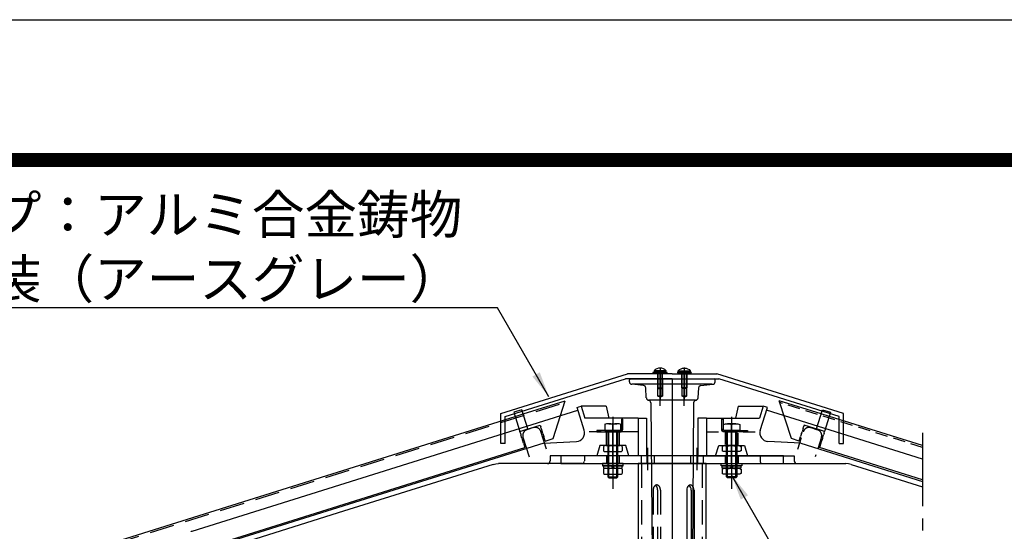
# Model space of a CAD drawing. Extents: x -59648 to 12600, y -26008 to 8910.
# Drawn here: x 8412 to 10710, y 7716 to 8910 of the extents above; entities that cross this region are included whole.
import ezdxf
from ezdxf.enums import TextEntityAlignment as Align

# ---------------------------------------------------------------- set-up
doc = ezdxf.new("R2010")
doc.units = 0
doc.header["$LTSCALE"] = 9
doc.linetypes.add('CENTER2', pattern=[28.575, 19.05, -3.175, 3.175, -3.175])
doc.linetypes.add('HIDDEN2', pattern=[4.7625, 3.175, -1.5875])
doc.layers.get('0').update_dxf_attribs({"linetype": 'CONTINUOUS'})
doc.layers.get('DEFPOINTS').update_dxf_attribs({"linetype": 'CONTINUOUS'})
for name, color, linetype in [('P001', 131, 'CONTINUOUS'), ('P002', 181, 'CONTINUOUS'), ('P009', 51, 'CONTINUOUS'), ('P010', 101, 'CONTINUOUS'), ('P011', 151, 'CONTINUOUS'), ('P012', 201, 'CONTINUOUS'), ('P013', 11, 'CONTINUOUS'), ('P901', 135, 'CONTINUOUS'), ('P902', 185, 'CONTINUOUS'), ('P909', 55, 'CONTINUOUS'), ('P910', 105, 'CONTINUOUS'), ('P911', 155, 'CONTINUOUS'), ('P912', 205, 'CONTINUOUS'), ('P920', 125, 'CONTINUOUS'), ('P_1CENTER', 2, 'CONTINUOUS'), ('P_2DIM', 6, 'CONTINUOUS'), ('P_5DRAWFRAME', 104, 'CONTINUOUS')]:
    doc.layers.add(name, color=color, linetype=linetype)
doc.styles.add('BIGFONT', font='simplex.shx', dxfattribs={"bigfont": 'bigfont.shx'})
doc.dimstyles.new('DIMBIGFONT$7', dxfattribs={"dimtxt": 3, "dimasz": 2, "dimexe": 1.5, "dimexo": 3, "dimgap": 0.75, "dimtad": 1, "dimdec": 1, "dimdsep": 46, "dimtxsty": 'BIGFONT', "dimsah": 1, "dimcen": 0, "dimclrt": 230, "dimadec": 0, "dimazin": 0, "dimtfac": 0.6, "dimtdec": 1, "dimtofl": 0, "dimtmove": 0, "dimatfit": 3, "dimfxl": 0, "dimtvp": 1, "dimtolj": 1, "dimarcsym": 0})

# ---------------------------------------------------------------- blocks, each defined once
blk = doc.blocks.new('DFP3')
at = {"color": 0}
for p, q in [((21.5, 286.6), (408, 286.6)), ((21.5, 286.55), (408, 286.55)), ((21.5, 286.5), (408, 286.5)), ((21.5, 286.45), (408, 286.45)), ((21.5, 286.4), (408, 286.4)), ((408, 286.35), (21.5, 286.35)), ((21.5, 286.3), (408, 286.3)), ((408, 286.25), (21.5, 286.25)), ((21.5, 286.2), (408, 286.2)), ((408, 286.15), (21.5, 286.15)), ((21.5, 286.1), (408, 286.1)), ((21.5, 286.05), (408, 286.05)), ((21.5, 286), (408, 286)), ((21.5, 285.95), (408, 285.95)), ((21.5, 285.9), (408, 285.9)), ((21.5, 285.85), (408, 285.85)), ((21.5, 285.8), (408, 285.8)), ((21.5, 285.75), (408, 285.75)), ((21.5, 285.7), (408, 285.7)), ((408, 285.65), (21.5, 285.65)), ((21.5, 285.6), (408, 285.6))]:
    blk.add_line(p, q, dxfattribs=at)
at = {"layer": 'DEFPOINTS', "color": 0}
blk.add_line((0, 297), (420, 297), dxfattribs=at)
at = {"color": 83, "style": 'BIGFONT'}
for tag, height, p in [('PROJECT1', 4, (283.377, 25.596)), ('DATE', 3, (344.677, 25.842)), ('SCALE', 3, (379.677, 25.842)), ('PROJECT2', 4, (284.202, 17.842)), ('PROJECT3', 4, (284.202, 10.567)), ('DWGNO', 3, (358.677, 10.567))]:
    blk.add_attdef(tag, text='', height=height, dxfattribs=at).set_placement(p, align=Align.BOTTOM_CENTER)
at = {"color": 83, "ltscale": 0.5, "style": 'BIGFONT', "flags": 8}
for tag, p in [('REV04', (26.475, 27.614)), ('REV03', (26.475, 21.705)), ('REV02', (26.475, 15.575)), ('REV01', (26.475, 10.325))]:
    blk.add_attdef(tag, text='', height=2, dxfattribs=at).set_placement(p, align=Align.BOTTOM_LEFT)
for tag, p in [('REVD4', (80.979, 27.614)), ('R4D', (92.672, 27.614)), ('R4C', (101.797, 27.614)), ('R4A', (110.922, 27.614)), ('REVD3', (80.979, 21.705)), ('R3D', (92.672, 21.705)), ('R3C', (101.797, 21.705)), ('R3A', (110.922, 21.705)), ('REVD2', (80.979, 15.575)), ('R2D', (92.672, 15.575)), ('R2C', (101.797, 15.575)), ('R2A', (110.922, 15.575)), ('REVD1', (80.979, 10.325)), ('R1D', (92.672, 10.325)), ('R1C', (101.797, 10.325)), ('R1A', (110.922, 10.325))]:
    blk.add_attdef(tag, text='', height=2, dxfattribs=at).set_placement(p, align=Align.BOTTOM_CENTER)
blk = doc.blocks.new('A$C661721A7')
at = {"layer": 'P001'}
for p, q in [((-555.2, 28), (748.5, 28)), ((758.5, 28), (809.8, 28)), ((783, -10), (809.8, 28)), ((748.5, 9.5), (773.5, 9.5)), ((748.5, 7.4), (748.5, 9.5)), ((748.5, 7.4), (748.5, 5.4)), ((748.5, 1.4), (748.5, 5.4)), ((748.5, 1.4), (748.5, -0.6)), ((773.5, 9.5), (773.5, 7.4)), ((773.5, 5.4), (773.5, 7.4)), ((773.5, 5.4), (773.5, 1.4)), ((773.5, -0.6), (773.5, 1.4)), ((-555.2, -10), (748.5, -10)), ((748.5, -4.6), (748.5, -0.6)), ((748.5, -4.6), (748.5, -10)), ((773.5, -0.6), (773.5, -4.6)), ((773.5, -10), (773.5, -4.6)), ((773.5, -10), (783, -10))]:
    blk.add_line(p, q, dxfattribs=at)
at = {"layer": 'P002'}
blk.add_lwpolyline([(748.5, 9.5), (758.5, 9.5), (758.5, 33), (748.5, 33)], close=True, dxfattribs=at)
at = {"layer": 'P901', "linetype": 'HIDDEN2'}
for p, q in [((-555.2, 26), (808.4, 26)), ((748.5, 28), (758.5, 28))]:
    blk.add_line(p, q, dxfattribs=at)
at = {"layer": 'P902', "linetype": 'HIDDEN2'}
blk.add_line((748.5, 28), (758.5, 28), dxfattribs=at)
blk = doc.blocks.new('ACADutil6161523-4655')
at = {"layer": 'P920'}
for p, q in [((-8.2, 0), (8.2, 0)), ((-11, -1), (-11, -6)), ((-8.2, -7), (8.2, -7)), ((-5.5, -1), (-5.5, -6)), ((5.5, -1), (5.5, -6)), ((11, -1), (11, -6))]:
    blk.add_line(p, q, dxfattribs=at)
for centre, radius, start, end in [((-8.2, -4.4), 4.4, 51.4141, 128.5859), ((0, -16.1), 16.1, 70.1444, 109.8556), ((-8.2, -2.6), 4.4, 231.4141, 308.5859), ((0, 9.1), 16.1, 250.1444, 289.8556), ((8.2, -4.4), 4.4, 51.4141, 128.5859), ((8.2, -2.6), 4.4, 231.4141, 308.5859)]:
    blk.add_arc(centre, radius, start, end, dxfattribs=at)
blk = doc.blocks.new('ACADutil6161527-2545')
at = {"layer": 'P920'}
for p, q in [((-4.8, 8), (4.8, 8)), ((-4.8, -55), (-4.8, 0)), ((0, 0), (0, 7)), ((4.8, -55), (4.8, 0)), ((-6, -53.8), (6, -53.8))]:
    blk.add_line(p, q, dxfattribs=at)
for points in [[(-9.5, 7), (-9.5, 0), (0, 0), (9.5, 0), (9.5, 7)], [(-6, 0), (-6, -53.8), (-4.8, -55), (4.8, -55), (6, -53.8), (6, 0)]]:
    blk.add_lwpolyline(points, dxfattribs=at)
for centre in [(-4.8, -4.2), (4.8, -4.2)]:
    blk.add_arc(centre, 12.2, 67.1483, 112.8517, dxfattribs=at)
blk = doc.blocks.new('ACADutil1201109-0736')
at = {"layer": 'P920'}
for p, q in [((-2.4, -20), (-2.4, 0)), ((2.4, -20), (2.4, 0)), ((-3, -19.4), (3, -19.4))]:
    blk.add_line(p, q, dxfattribs=at)
blk.add_lwpolyline([(-7, 0), (7, 0), (7, 0.4), (-7, 0.4)], close=True, dxfattribs=at)
blk.add_lwpolyline([(-3, 0), (-3, -19.4), (-2.4, -20), (2.4, -20), (3, -19.4), (3, 0)], dxfattribs=at)
blk.add_arc((0, -5.4), 9.1, 39.7151, 140.2849, dxfattribs=at)
blk = doc.blocks.new('ACADutil01200919-101')
at = {"layer": 'P920'}
for p, q in [((-11, -6.5), (-11, -11.5)), ((-8.2, -5.5), (8.2, -5.5)), ((-5.5, -6.5), (-5.5, -11.5)), ((0, -5.5), (-1.7, -2.5)), ((0, -2.5), (1.7, -5.5)), ((5.5, -6.5), (5.5, -11.5)), ((11, -6.5), (11, -11.5)), ((-8.2, -12.5), (8.2, -12.5))]:
    blk.add_line(p, q, dxfattribs=at)
for points in [[(12, 0), (-12, 0), (-12, -2.5), (12, -2.5)], [(10.8, -2.5), (-10.8, -2.5), (-10.8, -5.5), (10.8, -5.5)]]:
    blk.add_lwpolyline(points, close=True, dxfattribs=at)
for centre, radius, start, end in [((-8.2, -9.9), 4.4, 51.4141, 128.5859), ((0, -21.6), 16.1, 70.1444, 109.8556), ((8.2, -9.9), 4.4, 51.4141, 128.5859), ((-8.2, -8.1), 4.4, 231.4141, 308.5859), ((0, 3.6), 16.1, 250.1444, 289.8556), ((8.2, -8.1), 4.4, 231.4141, 308.5859)]:
    blk.add_arc(centre, radius, start, end, dxfattribs=at)
blk = doc.blocks.new('A$C26315948')
at = {"layer": 'P012'}
for p, q in [((-7.7, 58), (-37, 58)), ((-37, 58), (-32.7, 44)), ((-7.7, 58), (-4.6, 44)), ((-491.1, -87.8), (-40.8, 53.3)), ((-33.4, 29.8), (-41.8, 56.5)), ((29.4, 44), (-32.7, 44)), ((29.4, 44), (29.4, 0)), ((29.4, 44), (39.3, 44)), ((39.3, 44), (39.3, 0)), ((-80.7, 14.8), (-470.3, -107.3)), ((-80.7, 14.8), (-42.5, 16.8)), ((29.4, 0), (-73.2, 0)), ((-73.2, 0), (-73.2, -6)), ((-33.2, 0), (-33.2, -6)), ((39.3, 0), (29.4, 0)), ((-76.2, -9), (-133.5, -9)), ((-35.3, -9), (-76.2, -9))]:
    blk.add_line(p, q, dxfattribs=at)
at = {"layer": 'P012', "flags": 128}
for points in [[(-41.8, 56.5), (-39.5, 57.2), (-37, 58)], [(-139.5, -9.9), (-320.5, -66.6), (-432.7, -101.8)], [(-139.5, -9.9), (-136.5, -9.2), (-133.5, -9)], [(-492.1, -88.1), (-492, -88), (-491.3, -87.8), (-491.1, -87.8), (-491.1, -87.8)]]:
    blk.add_lwpolyline(points, dxfattribs=at)
at = {"layer": 'P012'}
for centre, radius, start, end in [((-43, 26.8), 10, 273.0041, 17.3924), ((-76.2, -6), 3, 269.9958, 359.9957), ((-35.9, -6.4), 2.68, 281.5083, 7.9549)]:
    blk.add_arc(centre, radius, start, end, dxfattribs=at)
at = {"layer": 'P912', "linetype": 'HIDDEN2'}
for p, q in [((-92.7, 32.9), (-100.3, 30.5)), ((-77.5, 7.8), (-83.9, 28.3)), ((29.4, 28), (-27.5, 28)), ((-7.5, 12), (-7.5, 28)), ((7.5, 28), (7.5, 12)), ((-104.9, 21.7), (-97.8, -1)), ((-15, 12), (-18.8, 0)), ((-7.5, 12), (-15, 12)), ((7.5, 12), (-7.5, 12)), ((15, 12), (7.5, 12)), ((18.8, 0), (15, 12))]:
    blk.add_line(p, q, dxfattribs=at)
for centre, start, end in [((-98.2, 23.8), 107.3975, 197.3975), ((-90.6, 26.2), 17.3975, 107.3975)]:
    blk.add_arc(centre, 7, start, end, dxfattribs=at)
at = {"layer": 'P_1CENTER', "linetype": 'CENTER2'}
blk.add_line((0, -10), (0, 38), dxfattribs=at)
blk = doc.blocks.new('A$C384E45F4')
at = {"layer": 'P010'}
for p, q in [((-49, 0), (49, 0)), ((0, 0), (0, -389)), ((-50, -3.3), (-50, -1)), ((-33.5, -7.7), (-47.3, -6.3)), ((-30.2, -22.2), (-30.9, -10.5)), ((30.2, -22.2), (30.9, -10.5)), ((33.5, -7.7), (47.3, -6.3)), ((50, -3.3), (50, -1)), ((27.2, -25), (-27.2, -25)), ((-25, -28), (-22, -386)), ((25, -28), (22, -386)), ((-16.7, -374), (-16.7, -386.1)), ((-7.4, -374), (-7.4, -386.1)), ((-19, -389), (19, -389))]:
    blk.add_line(p, q, dxfattribs=at)
for centre, radius, start, end in [((-49, -1), 1, 90, 180), ((49, -1), 1, 0, 90), ((-47, -3.3), 3, 180, 263.991), ((-33.8, -10.7), 3, 3.3665, 83.991), ((33.8, -10.7), 3, 96.009, 176.6335), ((47, -3.3), 3, 276.009, 0), ((-27.2, -22), 3, 183.3665, 270), ((27.2, -22), 3, 270, 356.6335), ((-28, -28), 3, 0.4722, 90), ((28, -28), 3, 90, 179.5278), ((-19, -386), 3, 180.4722, 270), ((19, -386), 3, 270, 359.5278)]:
    blk.add_arc(centre, radius, start, end, dxfattribs=at)
blk.add_ellipse((12.9, -230), major_axis=(0, 5.25), ratio=0.673435, dxfattribs=at)
for centre, major_axis, ratio, start_param, end_param in [((-12, -374), (0, 6), 0.776142, 4.712389, 7.853982), ((-17, -386.1), (0, 2.86), 0.102456, 3.141593, 4.712389), ((-7.1, -386.1), (0, 2.86), 0.102456, 7.853982, 9.424778)]:
    blk.add_ellipse(centre, major_axis=major_axis, ratio=ratio, start_param=start_param, end_param=end_param, dxfattribs=at)
at = {"layer": 'P910', "linetype": 'HIDDEN2'}
for p, q in [((-17.1, 0), (-17.1, -20)), ((-16.6, -20), (-16.6, 0)), ((-11.7, -20), (-11.7, 0)), ((-11.1, -20), (-11.1, 0)), ((11.1, 0), (11.1, -20)), ((11.7, -20), (11.7, 0)), ((16.6, -20), (16.6, 0)), ((17.1, -20), (17.1, 0)), ((-11.1, -20), (-17.1, -20)), ((-14.1, -21.5), (-16.6, -20)), ((-14.1, -21.5), (-11.7, -20)), ((17.1, -20), (11.1, -20)), ((14.1, -21.5), (11.7, -20)), ((14.1, -21.5), (16.6, -20)), ((-12.9, -224.7), (12.9, -224.7)), ((-12.9, -235.2), (12.9, -235.2)), ((-12, -368), (12, -368)), ((7.4, -374), (7.4, -386.1)), ((16.7, -374), (16.7, -386.1))]:
    blk.add_line(p, q, dxfattribs=at)
at = {"layer": 'P910'}
blk.add_line((46.7, -6.3), (-46.7, -6.3), dxfattribs=at)
at = {"layer": 'P910', "linetype": 'HIDDEN2'}
blk.add_ellipse((-12.9, -230), major_axis=(0, 5.25), ratio=0.673435, dxfattribs=at)
for centre, major_axis, ratio, start_param, end_param in [((12, -374), (0, 6), 0.776142, 4.712389, 7.853982), ((7.1, -386.1), (0, 2.86), 0.102456, 3.141593, 4.712389), ((17, -386.1), (0, 2.86), 0.102456, 7.853982, 9.424778)]:
    blk.add_ellipse(centre, major_axis=major_axis, ratio=ratio, start_param=start_param, end_param=end_param, dxfattribs=at)
at = {"layer": 'P_1CENTER', "linetype": 'CENTER2'}
for p, q in [((-14.1, -31.5), (-14.1, 10)), ((14.1, -31.5), (14.1, 10))]:
    blk.add_line(p, q, dxfattribs=at)
blk = doc.blocks.new('A$C0E6A048F')
at = {"layer": 'P009'}
for p, q in [((0, 0), (0, -380.2)), ((17, -40), (17, -140)), ((22.3, -40), (22.3, -140)), ((25.5, -40), (25.5, -140))]:
    blk.add_line(p, q, dxfattribs=at)
for points in [[(-130, -9), (130, -9), (130, 0), (-130, 0)], [(-39.8, -380.2), (39.8, -380.2), (39.8, -9), (-39.8, -9)]]:
    blk.add_lwpolyline(points, close=True, dxfattribs=at)
for centre, start_param, end_param in [((21.2, -40), 4.712389, 7.853982), ((18, -40), 4.712389, 5.898789), ((21.2, -140), 1.570796, 4.712389), ((18, -140), 3.525989, 4.712389), ((-18, -284.2), 0.384397, 2.757196), ((18, -314.2), 3.525989, 5.898789)]:
    blk.add_ellipse(centre, major_axis=(0, 6), ratio=0.707107, start_param=start_param, end_param=end_param, dxfattribs=at)
for centre, major_axis in [((21.2, -165), (0, 3.5)), ((21.2, -165), (0, 3)), ((-21.2, -284.2), (0, 6)), ((21.2, -314.2), (0, 6))]:
    blk.add_ellipse(centre, major_axis=major_axis, ratio=0.707107, dxfattribs=at)
at = {"layer": 'P909', "linetype": 'HIDDEN2'}
for p, q in [((-76.8, 0), (-76.8, -9)), ((-61.8, 0), (-61.8, -9)), ((-36.2, 0), (-36.2, -9)), ((-29.7, 0), (-29.7, -9)), ((-21.2, 0), (-21.2, -9)), ((21.2, 0), (21.2, -9)), ((29.7, 0), (29.7, -9)), ((36.2, 0), (36.2, -9)), ((61.8, 0), (61.8, -9)), ((61.8, 0), (61.8, -9)), ((76.8, 0), (76.8, -9)), ((76.8, 0), (76.8, -9)), ((-35.3, -380.2), (-35.3, -9)), ((35.3, -380.2), (35.3, -9)), ((-22.3, -40), (-22.3, -140)), ((-17, -40), (-17, -140)), ((-13.8, -40), (-13.8, -140))]:
    blk.add_line(p, q, dxfattribs=at)
for centre, major_axis, start_param, end_param in [((-18, -40), (0, 6), 4.712389, 7.853982), ((-21.2, -40), (0, 6), 4.712389, 5.898789), ((-18, -140), (0, 6), 1.570796, 4.712389), ((-21.2, -140), (0, 6), 3.525989, 4.712389), ((-21.2, -165), (0, 3), 3.989655, 5.435123), ((-21.2, -165), (0, 3.5), 3.983676, 5.441102), ((24.4, -284.2), (0, 6), 0.384397, 2.757196), ((-24.4, -314.2), (0, 6), 3.525989, 5.898789)]:
    blk.add_ellipse(centre, major_axis=major_axis, ratio=0.707107, start_param=start_param, end_param=end_param, dxfattribs=at)
for centre, major_axis in [((-18, -165), (0, 3.5)), ((-18, -165), (0, 3)), ((21.2, -284.2), (0, 6)), ((-21.2, -314.2), (0, 6))]:
    blk.add_ellipse(centre, major_axis=major_axis, ratio=0.707107, dxfattribs=at)
at = {"layer": 'P_1CENTER'}
for p, q in [((-69.3, 9.5), (-69.3, -16.8)), ((-28.7, 9.5), (-28.7, -16.8)), ((28.7, 9.5), (28.7, -16.8)), ((69.3, 9.5), (69.3, -16.8))]:
    blk.add_line(p, q, dxfattribs=at)
blk = doc.blocks.new('A$C2B5F0E92')
at = {"layer": 'P011'}
blk.add_lwpolyline([(0, -18.5), (0, 8.5, 0.414214), (-3, 11.5), (-15, 11.5), (-15, 10), (-3, 10, -0.414214), (-1.5, 8.5), (-1.5, -18.5)], format="xyb", close=True, dxfattribs=at)
at = {"layer": 'P911', "linetype": 'HIDDEN2'}
for p, q in [((-3, 11.5), (-3, 10)), ((-1.5, 8.5), (0, 8.5)), ((0, 6), (-1.5, 6)), ((-1.5, -6), (0, -6))]:
    blk.add_line(p, q, dxfattribs=at)
at = {"layer": 'P_1CENTER', "linetype": 'CENTER2'}
blk.add_line((5, 0), (-6.5, 0), dxfattribs=at)
blk = doc.blocks.new('A$C6e017ed2')
at = {"layer": 'P001'}
for p, q in [((347.7, 1476.1), (249.8, 1506.8)), ((278.2, 1418.3), (249.8, 1506.8)), ((308, 1449.8), (306.7, 1445.7)), ((355.7, 1434.9), (308, 1449.8)), ((584.5, 1401.9), (366.8, 1470.2)), ((302, 1430.5), (299.5, 1422.8)), ((302, 1430.5), (303.1, 1434.3)), ((305.5, 1442), (303.1, 1434.3)), ((305.5, 1442), (306.7, 1445.7)), ((350.8, 1419.3), (353.3, 1427)), ((354.4, 1430.8), (353.3, 1427)), ((354.4, 1430.8), (355.7, 1434.9)), ((296.3, 1412.6), (278.2, 1418.3)), ((296.3, 1412.6), (299.5, 1422.8)), ((347.3, 1407.9), (344.1, 1397.7)), ((347.3, 1407.9), (349.7, 1415.6)), ((350.8, 1419.3), (349.7, 1415.6)), ((584.5, 1322.3), (344.1, 1397.7))]:
    blk.add_line(p, q, dxfattribs=at)
at = {"layer": 'P002'}
blk.add_lwpolyline([(355.7, 1434.9), (336.6, 1440.9), (350.7, 1485.7), (369.8, 1479.7)], close=True, dxfattribs=at)
at = {"layer": 'P009'}
blk.add_line((0, 1360), (0, 597.6), dxfattribs=at)
at = {"layer": 'P012'}
for p, q in [((153.9, 1494), (147.7, 1466)), ((153.9, 1494), (212.7, 1494)), ((212.7, 1494), (203.9, 1466)), ((205.5, 1437.5), (222.2, 1491)), ((584.5, 1370.5), (220.2, 1484.7)), ((60, 1466), (60, 1378)), ((79.8, 1466), (60, 1466)), ((79.8, 1466), (203.9, 1466)), ((79.8, 1466), (79.8, 1378)), ((300, 1407.6), (223.5, 1411.6)), ((300, 1407.6), (584.5, 1318.4)), ((60, 1378), (79.8, 1378)), ((79.8, 1378), (285, 1378)), ((205, 1378), (205, 1366)), ((209.3, 1360), (291, 1360)), ((285, 1378), (285, 1366)), ((291, 1360), (405.5, 1360))]:
    blk.add_line(p, q, dxfattribs=at)
for points in [[(222.2, 1491), (217.5, 1492.5), (212.7, 1494)], [(417.5, 1358.2), (411.7, 1359.5), (405.5, 1360)], [(417.5, 1358.2), (584.5, 1305.8)]]:
    blk.add_lwpolyline(points, dxfattribs=at)
for centre, radius, start, end in [((224.6, 1431.6), 20, 162.6076, 266.9959), ((210.3, 1365.2), 5.37, 172.0451, 258.4917), ((291, 1366), 6, 180.0043, 270.0042)]:
    blk.add_arc(centre, radius, start, end, dxfattribs=at)
at = {"layer": 'P013'}
for p, q in [((-400, 1476.9), (-104.4, 1569.6)), ((0, 1569.6), (-104.4, 1569.6)), ((0, 1569.6), (104.4, 1569.6)), ((400, 1476.9), (104.4, 1569.6)), ((-390, 1469.6), (-109.2, 1557.6)), ((0, 1557.6), (-109.2, 1557.6)), ((0, 1557.6), (109.2, 1557.6)), ((390, 1469.6), (109.2, 1557.6)), ((-400, 1406.9), (-400, 1476.9)), ((400, 1406.9), (400, 1476.9)), ((-390, 1406.9), (-390, 1469.6)), ((390, 1406.9), (390, 1469.6)), ((-390, 1406.9), (-400, 1406.9)), ((390, 1406.9), (400, 1406.9))]:
    blk.add_line(p, q, dxfattribs=at)
at = {"layer": 'P901', "linetype": 'HIDDEN2'}
for p, q in [((584.5, 1397.8), (251.3, 1502.2)), ((366.8, 1470.2), (347.7, 1476.1))]:
    blk.add_line(p, q, dxfattribs=at)
at = {"layer": 'P902', "linetype": 'HIDDEN2'}
blk.add_line((366.8, 1470.2), (347.7, 1476.1), dxfattribs=at)
at = {"layer": 'P912', "linetype": 'HIDDEN2'}
for p, q in [((79.8, 1434), (193.6, 1434)), ((123.6, 1434), (123.6, 1402)), ((153.6, 1402), (153.6, 1434)), ((293.5, 1393.5), (306.4, 1434.6)), ((323.9, 1443.8), (339.2, 1439)), ((348.4, 1421.5), (334.1, 1375.9)), ((101.1, 1378), (108.6, 1402)), ((108.6, 1402), (123.6, 1402)), ((123.6, 1402), (153.6, 1402)), ((153.6, 1402), (168.6, 1402)), ((168.6, 1402), (176.1, 1378))]:
    blk.add_line(p, q, dxfattribs=at)
for centre, start, end in [((319.7, 1430.4), 72.6025, 162.6025), ((335, 1425.6), 342.6025, 72.6025)]:
    blk.add_arc(centre, 14, start, end, dxfattribs=at)
at = {"layer": 'P920'}
for p, q in [((-44.3, 1573.6), (-38.3, 1575.6)), ((-44.3, 1572.6), (-44.3, 1573.6)), ((-44.3, 1573.6), (-12.3, 1573.6)), ((-44.3, 1572.6), (-42.3, 1569.6)), ((-12.3, 1572.6), (-44.3, 1572.6)), ((-14.3, 1569.6), (-42.3, 1569.6)), ((-38.3, 1575.6), (-19.3, 1575.6)), ((-19.3, 1575.6), (-12.3, 1573.6)), ((-12.3, 1572.6), (-14.3, 1569.6)), ((-12.3, 1573.6), (-12.3, 1572.6)), ((19.3, 1575.6), (12.3, 1573.6)), ((44.3, 1573.6), (12.3, 1573.6)), ((12.3, 1573.6), (12.3, 1572.6)), ((12.3, 1572.6), (14.3, 1569.6)), ((12.3, 1572.6), (44.3, 1572.6)), ((14.3, 1569.6), (42.3, 1569.6)), ((38.3, 1575.6), (19.3, 1575.6)), ((44.3, 1573.6), (38.3, 1575.6)), ((44.3, 1572.6), (42.3, 1569.6)), ((44.3, 1572.6), (44.3, 1573.6))]:
    blk.add_line(p, q, dxfattribs=at)
at = {"layer": 'P_1CENTER', "linetype": 'CENTER2'}
for p, q in [((-28.3, 1584.6), (-28.3, 1508.3)), ((28.3, 1584.6), (28.3, 1508.3)), ((-138.6, 1469.4), (-138.6, 1301.1)), ((138.6, 1469.4), (138.6, 1301.1)), ((138.6, 1469.4), (138.6, 1301.1)), ((138.6, 1358), (138.6, 1454))]:
    blk.add_line(p, q, dxfattribs=at)
blk.add_lwpolyline([(584.5, 1432), (584.5, 1118.6), (557, 1108.6), (612, 1088.6), (584.5, 1078.6), (584.5, 765.3)], dxfattribs=at)
at = {"layer": 'P001', "xscale": 2, "yscale": 2, "zscale": 2, "rotation": 17.39747081869375}
blk.add_blockref('A$C661721A7', (-1778.6, 969.1), dxfattribs=at)
at = {"layer": 'P009', "xscale": 2, "yscale": 2, "zscale": 2}
blk.add_blockref('A$C0E6A048F', (0, 1378), dxfattribs=at)
at = {"layer": 'P010', "xscale": 2, "yscale": 2, "zscale": 2}
blk.add_blockref('A$C384E45F4', (0, 1557.6), dxfattribs=at)
at = {"layer": 'P011', "yscale": 2, "zscale": 2}
for p, xscale, rotation in [((-138.6, 1434), 2, 270), ((138.6, 1434), -2, 90)]:
    blk.add_blockref('A$C2B5F0E92', p, dxfattribs=dict(at, xscale=xscale, rotation=rotation))
at = {"layer": 'P012', "xscale": 2, "yscale": 2, "zscale": 2}
blk.add_blockref('A$C26315948', (-138.6, 1378), dxfattribs=at)
at = {"layer": 'P920', "yscale": 2, "zscale": 2}
for name, p, xscale in [('ACADutil1201109-0736', (-28.3, 1575.6), 2), ('ACADutil1201109-0736', (28.3, 1575.6), -2), ('ACADutil6161527-2545', (-138.6, 1437), 2), ('ACADutil6161527-2545', (138.6, 1437), -2), ('ACADutil6161523-4655', (-138.6, 1402), 2), ('ACADutil6161523-4655', (138.6, 1402), -2), ('ACADutil01200919-101', (-138.6, 1360), 2), ('ACADutil01200919-101', (138.6, 1360), -2)]:
    blk.add_blockref(name, p, dxfattribs=dict(at, xscale=xscale))

msp = doc.modelspace()

# ---------------------------------------------------------------- linework, layer by layer
at = {"layer": 'P_1CENTER', "linetype": 'CENTER2'}
msp.add_line((9935, 8071.57), (9935, 6513.94), dxfattribs=at)

# ---------------------------------------------------------------- block references
at = {"layer": 'P_5DRAWFRAME', "xscale": 30, "yscale": 30, "zscale": 30}
msp.add_blockref('DFP3', (0, 0), dxfattribs=at)
at = {"layer": 'P_5DRAWFRAME'}
msp.add_blockref('A$C6e017ed2', (9935, 6513.94), dxfattribs=at)

# ---------------------------------------------------------------- texts
at = {"layer": 'P_2DIM', "insert": (9444.93, 8260.06), "char_height": 90, "attachment_point": 9, "style": 'BIGFONT'}
msp.add_mtext('\\C230;ルーフトップ：アルミ合金鋳物\\P合成樹脂塗装（アースグレー）', dxfattribs=at)

# ---------------------------------------------------------------- leaders
at = {"layer": 'P_2DIM', "annotation_type": 0, "has_hookline": 1}
for points, hookline_direction, text_width in [([(9647.23, 8030.05), (9527.43, 8237.56), (9467.43, 8237.56)], 1, 1488), ([(10073.58, 7846.93), (10667.47, 6817.93), (10727.47, 6817.93)], 0, 1187.14)]:
    msp.add_leader(points, dimstyle='DIMBIGFONT$7', override={"dimscale": 30, "dimazin": 2}, dxfattribs=dict(at, hookline_direction=hookline_direction, text_width=text_width))

doc.saveas('drawing.dxf')
